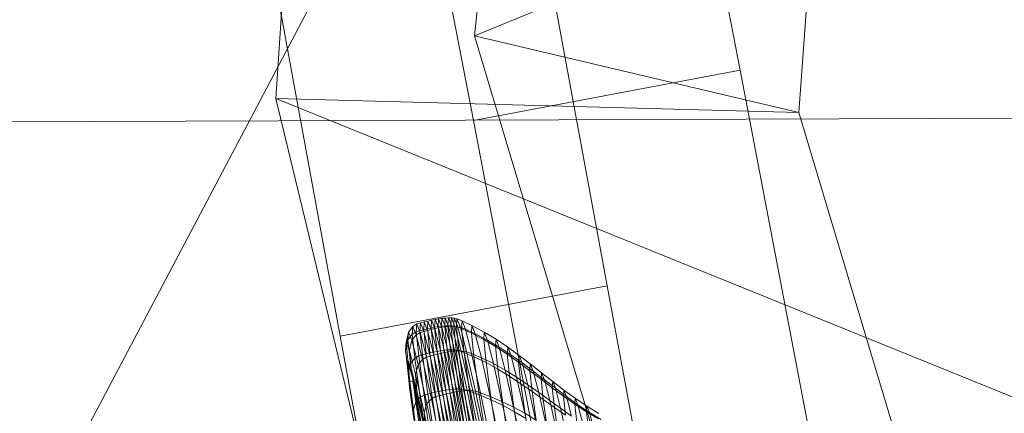
# Model space of a CAD drawing. Units: millimetres. Extents: x -299197 to -293008, y -32761 to -26488.
# Drawn here: x -296405 to -296400, y -28801 to -28800 of the extents above; entities that cross this region are included whole.
import ezdxf

# ---------------------------------------------------------------- set-up
doc = ezdxf.new("R2010")
doc.units = ezdxf.units.MM
for name, pattern in [('K5LT32776', [0]), ('K5LT32777', [0]), ('K5LT32778', [0]), ('K5LT32779', [0])]:
    doc.linetypes.add(name, pattern=pattern)
doc.layers.get('0').update_dxf_attribs({"true_color": 0x5890e1})

# ---------------------------------------------------------------- blocks, each defined once
blk = doc.blocks.new('U0')
at = {"color": 61, "linetype": 'K5LT32777', "lineweight": 18, "true_color": 0xd6e499}
for p, q in [((-296398.4688, -28758.8242), (-296401.4062, -28800.002)), ((-296401.0938, -28759.4688), (-296403.875, -28799.9355)), ((-296398.6875, -28759.627), (-296402.9375, -28799.6406)), ((-296389.5, -28772.5918), (-296408.0625, -28807.7324)), ((-296402.9375, -28799.6406), (-296393.25, -28795.6543)), ((-296401.4062, -28800.002), (-296402.9375, -28799.6406)), ((-296391.75, -28836.9297), (-296402.9375, -28799.6406)), ((-296392.5938, -28804.502), (-296403.875, -28799.9355)), ((-296394.375, -28839.0879), (-296403.875, -28799.9355)), ((-296403.875, -28799.9355), (-296401.4062, -28800.002)), ((-296389.8438, -28838.5879), (-296401.4062, -28800.002))]:
    blk.add_line(p, q, dxfattribs=at)
blk = doc.blocks.new('U2')
at = {"color": 136, "linetype": 'K5LT32776', "lineweight": 18, "true_color": 0x068771}
blk.add_line((-297826.4375, -28805.2695), (-296317.8125, -28799.7246), dxfattribs=at)
blk.add_line((-297826.4375, -28805.2695), (-296317.8125, -28799.7246), dxfattribs=at)
blk = doc.blocks.new('U4')
at = {"color": 231, "linetype": 'K5LT32778', "lineweight": 18, "true_color": 0xe499b8}
for p, q in [((-296401.6835, -28799.8025), (-296402.2367, -28796.9416)), ((-296402.9423, -28800.0397), (-296403.4955, -28797.1788)), ((-296402.8449, -28797.9259), (-296402.3117, -28800.8192)), ((-296404.1036, -28798.1631), (-296403.5705, -28801.0565)), ((-296401.6835, -28799.8025), (-296402.9423, -28800.0397)), ((-296401.1211, -28802.7433), (-296401.6835, -28799.8025)), ((-296402.3798, -28802.9805), (-296402.9423, -28800.0397)), ((-296402.3117, -28800.8192), (-296403.5705, -28801.0565)), ((-296402.3117, -28800.8192), (-296401.7605, -28803.7782)), ((-296403.5705, -28801.0565), (-296403.0193, -28804.0155))]:
    blk.add_line(p, q, dxfattribs=at)
blk = doc.blocks.new('U3')
blk.add_blockref('U4', (0, 0))
blk = doc.blocks.new('U6')
at = {"color": 153, "linetype": 'K5LT32779', "lineweight": 18, "true_color": 0x5890e1}
for p, q in [((-296403.2487, -28801.0363), (-296403.2283, -28801.0104)), ((-296403.2307, -28801.0472), (-296403.2283, -28801.0104)), ((-296403.2097, -28800.9985), (-296403.2283, -28801.0104)), ((-296403.2121, -28801.0499), (-296403.2283, -28801.0104)), ((-296403.2097, -28800.9985), (-296403.2121, -28801.0354)), ((-296403.2097, -28800.9985), (-296403.192, -28800.9936)), ((-296403.2097, -28800.9985), (-296403.1934, -28801.0381)), ((-296403.1944, -28801.0305), (-296403.192, -28800.9936)), ((-296403.1745, -28800.9889), (-296403.192, -28800.9936)), ((-296403.1757, -28801.0333), (-296403.192, -28800.9936)), ((-296403.1745, -28800.9889), (-296403.1768, -28801.0258)), ((-296403.1745, -28800.9889), (-296403.1571, -28800.9845)), ((-296403.1745, -28800.9889), (-296403.1582, -28801.0286)), ((-296403.1594, -28801.0215), (-296403.1571, -28800.9845)), ((-296403.14, -28800.9805), (-296403.1571, -28800.9845)), ((-296403.1408, -28801.0242), (-296403.1571, -28800.9845)), ((-296403.14, -28800.9805), (-296403.1423, -28801.0175)), ((-296403.14, -28800.9805), (-296403.1232, -28800.977)), ((-296403.14, -28800.9805), (-296403.1237, -28801.0202)), ((-296403.1255, -28801.014), (-296403.1232, -28800.977)), ((-296403.1255, -28801.014), (-296403.1091, -28801.011)), ((-296403.1068, -28800.974), (-296403.1232, -28800.977)), ((-296403.1069, -28801.0167), (-296403.1232, -28800.977)), ((-296403.1068, -28800.974), (-296403.1091, -28801.011)), ((-296403.0932, -28801.0088), (-296403.1091, -28801.011)), ((-296403.0972, -28801.1248), (-296403.1091, -28801.011)), ((-296403.1068, -28800.974), (-296403.0908, -28800.9718)), ((-296403.1068, -28800.974), (-296403.0905, -28801.0138)), ((-296403.0932, -28801.0088), (-296403.0908, -28800.9718)), ((-296403.0932, -28801.0088), (-296403.0777, -28801.0073)), ((-296403.0932, -28801.0088), (-296403.0812, -28801.1226)), ((-296403.0754, -28800.9703), (-296403.0908, -28800.9718)), ((-296403.0745, -28801.0115), (-296403.0908, -28800.9718)), ((-296403.0745, -28801.0115), (-296403.0905, -28801.0138)), ((-296403.0754, -28800.9703), (-296403.0777, -28801.0073)), ((-296403.0629, -28801.0067), (-296403.0777, -28801.0073)), ((-296403.0658, -28801.121), (-296403.0777, -28801.0073)), ((-296403.0754, -28800.9703), (-296403.0605, -28800.9698)), ((-296403.0754, -28800.9703), (-296403.0591, -28801.0101)), ((-296403.0745, -28801.0115), (-296403.0591, -28801.0101)), ((-296403.0745, -28801.0115), (-296403.0446, -28801.128)), ((-296403.0629, -28801.0067), (-296403.0605, -28800.9698)), ((-296403.0629, -28801.0067), (-296403.0509, -28801.1203)), ((-296403.0629, -28801.0067), (-296403.0486, -28801.007)), ((-296403.0442, -28801.0094), (-296403.0605, -28800.9698)), ((-296403.0463, -28800.9702), (-296403.0605, -28800.9698)), ((-296403.0442, -28801.0094), (-296403.0591, -28801.0101)), ((-296403.0292, -28801.1264), (-296403.0591, -28801.0101)), ((-296403.0463, -28800.9702), (-296403.0486, -28801.007)), ((-296403.0351, -28801.0085), (-296403.0486, -28801.007)), ((-296403.0367, -28801.1205), (-296403.0486, -28801.007)), ((-296403.0463, -28800.9702), (-296403.0328, -28800.9717)), ((-296403.0463, -28800.9702), (-296403.03, -28801.0098)), ((-296403.0442, -28801.0094), (-296403.03, -28801.0098)), ((-296403.0442, -28801.0094), (-296403.0144, -28801.1257)), ((-296403.0351, -28801.0085), (-296403.0328, -28800.9717)), ((-296403.0351, -28801.0085), (-296403.0232, -28801.1217)), ((-296403.0351, -28801.0085), (-296403.0224, -28801.011)), ((-296403.0165, -28801.0112), (-296403.0328, -28800.9717)), ((-296403.02, -28800.9743), (-296403.0328, -28800.9717)), ((-296403.0165, -28801.0112), (-296403.03, -28801.0098)), ((-296403.0002, -28801.1259), (-296403.03, -28801.0098)), ((-296403.02, -28800.9743), (-296403.0224, -28801.011)), ((-296402.9984, -28801.0204), (-296403.0224, -28801.011)), ((-296403.0105, -28801.124), (-296403.0224, -28801.011)), ((-296403.02, -28800.9743), (-296402.9961, -28800.9839)), ((-296403.02, -28800.9743), (-296403.0038, -28801.0138)), ((-296403.0165, -28801.0112), (-296403.0038, -28801.0138)), ((-296403.0165, -28801.0112), (-296402.9868, -28801.1271)), ((-296402.9984, -28801.0204), (-296402.9961, -28800.9839)), ((-296402.98, -28801.0231), (-296402.9961, -28800.9839)), ((-296402.9491, -28801.0062), (-296402.9961, -28800.9839)), ((-296402.9491, -28801.0062), (-296402.9514, -28801.0421)), ((-296402.9491, -28801.0062), (-296402.8914, -28801.0366)), ((-296402.9491, -28801.0062), (-296402.9333, -28801.0448)), ((-296403.2487, -28801.0363), (-296403.2601, -28801.0861)), ((-296403.2487, -28801.0363), (-296403.251, -28801.0726)), ((-296403.2307, -28801.0472), (-296403.251, -28801.0726)), ((-296403.2487, -28801.0363), (-296403.2327, -28801.0754)), ((-296403.2121, -28801.0499), (-296403.2327, -28801.0754)), ((-296403.2307, -28801.0472), (-296403.2121, -28801.0354)), ((-296403.2307, -28801.0472), (-296403.2188, -28801.1602)), ((-296403.1944, -28801.0305), (-296403.2121, -28801.0354)), ((-296403.2001, -28801.1489), (-296403.2121, -28801.0354)), ((-296403.2121, -28801.0499), (-296403.1934, -28801.0381)), ((-296403.2121, -28801.0499), (-296403.1824, -28801.1656)), ((-296403.1944, -28801.0305), (-296403.1768, -28801.0258)), ((-296403.1944, -28801.0305), (-296403.1824, -28801.1441)), ((-296403.1757, -28801.0333), (-296403.1934, -28801.0381)), ((-296403.1636, -28801.1543), (-296403.1934, -28801.0381)), ((-296403.1594, -28801.0215), (-296403.1768, -28801.0258)), ((-296403.1649, -28801.1395), (-296403.1768, -28801.0258)), ((-296403.1757, -28801.0333), (-296403.1582, -28801.0286)), ((-296403.1757, -28801.0333), (-296403.1459, -28801.1495)), ((-296403.1594, -28801.0215), (-296403.1423, -28801.0175)), ((-296403.1594, -28801.0215), (-296403.1475, -28801.1352)), ((-296403.1408, -28801.0242), (-296403.1582, -28801.0286)), ((-296403.1283, -28801.1449), (-296403.1582, -28801.0286)), ((-296403.1255, -28801.014), (-296403.1423, -28801.0175)), ((-296403.1304, -28801.1313), (-296403.1423, -28801.0175)), ((-296403.1408, -28801.0242), (-296403.1237, -28801.0202)), ((-296403.1408, -28801.0242), (-296403.1109, -28801.1406)), ((-296403.1255, -28801.014), (-296403.1136, -28801.1278)), ((-296403.1069, -28801.0167), (-296403.1237, -28801.0202)), ((-296403.0938, -28801.1367), (-296403.1237, -28801.0202)), ((-296403.1069, -28801.0167), (-296403.0905, -28801.0138)), ((-296403.1069, -28801.0167), (-296403.077, -28801.1332)), ((-296403.0606, -28801.1303), (-296403.0905, -28801.0138)), ((-296402.98, -28801.0231), (-296403.0038, -28801.0138)), ((-296402.9742, -28801.1293), (-296403.0038, -28801.0138)), ((-296402.9984, -28801.0204), (-296402.9866, -28801.1326)), ((-296402.9984, -28801.0204), (-296402.9514, -28801.0421)), ((-296402.98, -28801.0231), (-296402.9333, -28801.0448)), ((-296402.98, -28801.0231), (-296402.9506, -28801.1379)), ((-296402.8936, -28801.0718), (-296402.9514, -28801.0421)), ((-296402.9398, -28801.1526), (-296402.9514, -28801.0421)), ((-296402.8759, -28801.0744), (-296402.9333, -28801.0448)), ((-296402.9042, -28801.1578), (-296402.9333, -28801.0448)), ((-296402.8936, -28801.0718), (-296402.8914, -28801.0366)), ((-296402.8759, -28801.0744), (-296402.8914, -28801.0366)), ((-296402.8353, -28801.0706), (-296402.8914, -28801.0366)), ((-296403.2623, -28801.1216), (-296403.251, -28801.0726)), ((-296403.2623, -28801.1216), (-296403.2601, -28801.0861)), ((-296403.2444, -28801.1242), (-296403.2601, -28801.0861)), ((-296403.2516, -28801.1697), (-296403.2601, -28801.0861)), ((-296403.2393, -28801.1845), (-296403.251, -28801.0726)), ((-296403.2444, -28801.1242), (-296403.2327, -28801.0754)), ((-296403.2033, -28801.1898), (-296403.2327, -28801.0754)), ((-296402.8936, -28801.0718), (-296402.8822, -28801.18)), ((-296402.8936, -28801.0718), (-296402.8375, -28801.105)), ((-296402.8759, -28801.0744), (-296402.8201, -28801.1075)), ((-296402.8759, -28801.0744), (-296402.8474, -28801.1852)), ((-296402.8353, -28801.0706), (-296402.8375, -28801.105)), ((-296402.7827, -28801.141), (-296402.8375, -28801.105)), ((-296402.8264, -28801.2108), (-296402.8375, -28801.105)), ((-296402.8353, -28801.0706), (-296402.7806, -28801.1074)), ((-296402.8353, -28801.0706), (-296402.8201, -28801.1075)), ((-296403.2623, -28801.1216), (-296403.2508, -28801.2308)), ((-296403.2623, -28801.1216), (-296403.2538, -28801.2037)), ((-296403.2444, -28801.1242), (-296403.2367, -28801.2063)), ((-296403.2444, -28801.1242), (-296403.2157, -28801.236)), ((-296403.2001, -28801.1489), (-296403.2188, -28801.1602)), ((-296403.2001, -28801.1489), (-296403.1824, -28801.1441)), ((-296403.2001, -28801.1489), (-296403.1747, -28801.3332)), ((-296403.1649, -28801.1395), (-296403.1824, -28801.1441)), ((-296403.1569, -28801.3286), (-296403.1824, -28801.1441)), ((-296403.1649, -28801.1395), (-296403.1475, -28801.1352)), ((-296403.1649, -28801.1395), (-296403.1394, -28801.3241)), ((-296403.1636, -28801.1543), (-296403.1459, -28801.1495)), ((-296403.1304, -28801.1313), (-296403.1475, -28801.1352)), ((-296403.122, -28801.3199), (-296403.1475, -28801.1352)), ((-296403.1283, -28801.1449), (-296403.1459, -28801.1495)), ((-296403.1039, -28801.3364), (-296403.1459, -28801.1495)), ((-296403.1304, -28801.1313), (-296403.1136, -28801.1278)), ((-296403.1304, -28801.1313), (-296403.1048, -28801.316)), ((-296403.1283, -28801.1449), (-296403.1109, -28801.1406)), ((-296403.1283, -28801.1449), (-296403.0863, -28801.332)), ((-296403.0972, -28801.1248), (-296403.1136, -28801.1278)), ((-296403.088, -28801.3126), (-296403.1136, -28801.1278)), ((-296403.0938, -28801.1367), (-296403.1109, -28801.1406)), ((-296403.0688, -28801.3278), (-296403.1109, -28801.1406)), ((-296403.0972, -28801.1248), (-296403.0812, -28801.1226)), ((-296403.0972, -28801.1248), (-296403.0716, -28801.3097)), ((-296403.0938, -28801.1367), (-296403.077, -28801.1332)), ((-296403.0938, -28801.1367), (-296403.0517, -28801.3239)), ((-296403.0658, -28801.121), (-296403.0812, -28801.1226)), ((-296403.0557, -28801.3073), (-296403.0812, -28801.1226)), ((-296403.0606, -28801.1303), (-296403.077, -28801.1332)), ((-296403.0349, -28801.3205), (-296403.077, -28801.1332)), ((-296403.0658, -28801.121), (-296403.0509, -28801.1203)), ((-296403.0658, -28801.121), (-296403.0403, -28801.3056)), ((-296403.0606, -28801.1303), (-296403.0446, -28801.128)), ((-296403.0606, -28801.1303), (-296403.0185, -28801.3175)), ((-296403.0367, -28801.1205), (-296403.0509, -28801.1203)), ((-296403.0254, -28801.3047), (-296403.0509, -28801.1203)), ((-296403.0292, -28801.1264), (-296403.0446, -28801.128)), ((-296403.0025, -28801.3152), (-296403.0446, -28801.128)), ((-296403.0367, -28801.1205), (-296403.0232, -28801.1217)), ((-296403.0367, -28801.1205), (-296403.0113, -28801.3047)), ((-296403.0292, -28801.1264), (-296403.0144, -28801.1257)), ((-296403.0292, -28801.1264), (-296402.9871, -28801.3135)), ((-296403.0105, -28801.124), (-296403.0232, -28801.1217)), ((-296402.9978, -28801.3055), (-296403.0232, -28801.1217)), ((-296402.9724, -28801.3126), (-296403.0144, -28801.1257)), ((-296403.0002, -28801.1259), (-296403.0144, -28801.1257)), ((-296403.0105, -28801.124), (-296402.9866, -28801.1326)), ((-296403.0105, -28801.124), (-296402.9851, -28801.3074)), ((-296403.0002, -28801.1259), (-296402.9868, -28801.1271)), ((-296403.0002, -28801.1259), (-296402.9583, -28801.3125)), ((-296402.9449, -28801.3133), (-296402.9868, -28801.1271)), ((-296402.9742, -28801.1293), (-296402.9868, -28801.1271)), ((-296402.9398, -28801.1526), (-296402.9866, -28801.1326)), ((-296402.9615, -28801.3147), (-296402.9866, -28801.1326)), ((-296402.9742, -28801.1293), (-296402.9506, -28801.1379)), ((-296402.9742, -28801.1293), (-296402.9324, -28801.3152)), ((-296402.9091, -28801.3225), (-296402.9506, -28801.1379)), ((-296402.9042, -28801.1578), (-296402.9506, -28801.1379)), ((-296402.7658, -28801.1435), (-296402.8201, -28801.1075)), ((-296402.7923, -28801.2158), (-296402.8201, -28801.1075)), ((-296402.7827, -28801.141), (-296402.7806, -28801.1074)), ((-296402.7827, -28801.141), (-296402.7719, -28801.2443)), ((-296402.7827, -28801.141), (-296402.7289, -28801.1792)), ((-296402.7658, -28801.1435), (-296402.7806, -28801.1074)), ((-296402.7268, -28801.1464), (-296402.7806, -28801.1074)), ((-296402.7658, -28801.1435), (-296402.7124, -28801.1816)), ((-296402.7658, -28801.1435), (-296402.7386, -28801.2492)), ((-296402.7268, -28801.1464), (-296402.7289, -28801.1792)), ((-296402.7268, -28801.1464), (-296402.6737, -28801.1869)), ((-296402.7268, -28801.1464), (-296402.7124, -28801.1816)), ((-296403.2516, -28801.1697), (-296403.2538, -28801.2037)), ((-296403.2516, -28801.1697), (-296403.2367, -28801.2063)), ((-296403.2416, -28801.2691), (-296403.2516, -28801.1697)), ((-296403.2251, -28801.2716), (-296403.2516, -28801.1697)), ((-296403.2393, -28801.1845), (-296403.2508, -28801.2308)), ((-296403.2393, -28801.1845), (-296403.2188, -28801.1602)), ((-296403.2393, -28801.1845), (-296403.2142, -28801.3661)), ((-296403.1934, -28801.3438), (-296403.2188, -28801.1602)), ((-296403.2033, -28801.1898), (-296403.2157, -28801.236)), ((-296403.2033, -28801.1898), (-296403.1824, -28801.1656)), ((-296403.2033, -28801.1898), (-296403.1619, -28801.3738)), ((-296403.1636, -28801.1543), (-296403.1824, -28801.1656)), ((-296403.1406, -28801.3516), (-296403.1824, -28801.1656)), ((-296403.1636, -28801.1543), (-296403.1216, -28801.341)), ((-296402.9398, -28801.1526), (-296402.8822, -28801.18)), ((-296402.9398, -28801.1526), (-296402.915, -28801.332)), ((-296402.9042, -28801.1578), (-296402.8474, -28801.1852)), ((-296402.9042, -28801.1578), (-296402.8634, -28801.3396)), ((-296402.8264, -28801.2108), (-296402.8822, -28801.18)), ((-296402.8579, -28801.3558), (-296402.8822, -28801.18)), ((-296402.8074, -28801.3633), (-296402.8474, -28801.1852)), ((-296402.7923, -28801.2158), (-296402.8474, -28801.1852)), ((-296402.6758, -28801.2187), (-296402.7289, -28801.1792)), ((-296402.7183, -28801.2798), (-296402.7289, -28801.1792)), ((-296402.6597, -28801.2211), (-296402.7124, -28801.1816)), ((-296402.686, -28801.2846), (-296402.7124, -28801.1816)), ((-296402.6758, -28801.2187), (-296402.6737, -28801.1869)), ((-296402.6597, -28801.2211), (-296402.6737, -28801.1869)), ((-296402.621, -28801.2281), (-296402.6737, -28801.1869)), ((-296403.2428, -28801.3083), (-296403.2538, -28801.2037)), ((-296403.2416, -28801.2691), (-296403.2538, -28801.2037)), ((-296403.2263, -28801.4081), (-296403.2508, -28801.2308)), ((-296403.2428, -28801.3083), (-296403.2508, -28801.2308)), ((-296403.2251, -28801.2716), (-296403.2367, -28801.2063)), ((-296403.2092, -28801.3133), (-296403.2367, -28801.2063)), ((-296403.1753, -28801.4157), (-296403.2157, -28801.236)), ((-296403.2092, -28801.3133), (-296403.2157, -28801.236)), ((-296402.8264, -28801.2108), (-296402.7719, -28801.2443)), ((-296402.8264, -28801.2108), (-296402.8026, -28801.3827)), ((-296402.7923, -28801.2158), (-296402.7386, -28801.2492)), ((-296402.7923, -28801.2158), (-296402.7532, -28801.39)), ((-296402.7183, -28801.2798), (-296402.7719, -28801.2443)), ((-296402.7487, -28801.412), (-296402.7719, -28801.2443)), ((-296402.6758, -28801.2187), (-296402.6655, -28801.3166)), ((-296402.6758, -28801.2187), (-296402.623, -28801.259)), ((-296402.6597, -28801.2211), (-296402.6073, -28801.2613)), ((-296402.6597, -28801.2211), (-296402.634, -28801.3212)), ((-296402.621, -28801.2281), (-296402.623, -28801.259)), ((-296402.621, -28801.2281), (-296402.5682, -28801.2692)), ((-296402.621, -28801.2281), (-296402.6073, -28801.2613)), ((-296403.2416, -28801.2691), (-296403.2428, -28801.3083)), ((-296403.2084, -28801.5336), (-296403.2416, -28801.2691)), ((-296403.2416, -28801.2691), (-296403.2251, -28801.2716)), ((-296403.2251, -28801.2716), (-296403.0917, -28802.0736)), ((-296403.2251, -28801.2716), (-296403.1562, -28801.632)), ((-296403.2251, -28801.2716), (-296403.1613, -28801.5406)), ((-296403.2251, -28801.2716), (-296403.2092, -28801.3133)), ((-296402.7004, -28801.4191), (-296402.7386, -28801.2492)), ((-296402.686, -28801.2846), (-296402.7386, -28801.2492)), ((-296402.7183, -28801.2798), (-296402.6655, -28801.3166)), ((-296402.7183, -28801.2798), (-296402.6957, -28801.4432)), ((-296402.686, -28801.2846), (-296402.634, -28801.3212)), ((-296402.686, -28801.2846), (-296402.6487, -28801.4501)), ((-296402.5701, -28801.2993), (-296402.623, -28801.259)), ((-296402.613, -28801.3541), (-296402.623, -28801.259)), ((-296402.555, -28801.3015), (-296402.6073, -28801.2613)), ((-296402.5824, -28801.3586), (-296402.6073, -28801.2613)), ((-296402.5701, -28801.2993), (-296402.5682, -28801.2692)), ((-296402.555, -28801.3015), (-296402.5682, -28801.2692)), ((-296402.5151, -28801.3097), (-296402.5682, -28801.2692)), ((-296403.2428, -28801.3083), (-296403.2194, -28801.4781)), ((-296403.2084, -28801.5336), (-296403.2428, -28801.3083)), ((-296403.2092, -28801.3133), (-296403.1705, -28801.4853)), ((-296403.1613, -28801.5406), (-296403.2092, -28801.3133)), ((-296403.1934, -28801.3438), (-296403.1747, -28801.3332)), ((-296403.1569, -28801.3286), (-296403.1747, -28801.3332)), ((-296403.1364, -28801.5825), (-296403.1747, -28801.3332)), ((-296403.1569, -28801.3286), (-296403.1394, -28801.3241)), ((-296403.1569, -28801.3286), (-296403.1186, -28801.5781)), ((-296403.122, -28801.3199), (-296403.1394, -28801.3241)), ((-296403.101, -28801.5739), (-296403.1394, -28801.3241)), ((-296403.122, -28801.3199), (-296403.1048, -28801.316)), ((-296403.122, -28801.3199), (-296403.0836, -28801.5698)), ((-296403.1039, -28801.3364), (-296403.1216, -28801.341)), ((-296403.088, -28801.3126), (-296403.1048, -28801.316)), ((-296403.0664, -28801.566), (-296403.1048, -28801.316)), ((-296403.1039, -28801.3364), (-296403.0863, -28801.332)), ((-296403.1039, -28801.3364), (-296403.0511, -28801.5881)), ((-296403.088, -28801.3126), (-296403.0716, -28801.3097)), ((-296403.088, -28801.3126), (-296403.0496, -28801.5627)), ((-296403.0688, -28801.3278), (-296403.0863, -28801.332)), ((-296403.0334, -28801.5838), (-296403.0863, -28801.332)), ((-296403.0557, -28801.3073), (-296403.0716, -28801.3097)), ((-296403.0332, -28801.5597), (-296403.0716, -28801.3097)), ((-296403.0688, -28801.3278), (-296403.0517, -28801.3239)), ((-296403.0688, -28801.3278), (-296403.016, -28801.5798)), ((-296403.0557, -28801.3073), (-296403.0403, -28801.3056)), ((-296403.0557, -28801.3073), (-296403.0173, -28801.5573)), ((-296403.0349, -28801.3205), (-296403.0517, -28801.3239)), ((-296402.9988, -28801.576), (-296403.0517, -28801.3239)), ((-296403.0254, -28801.3047), (-296403.0403, -28801.3056)), ((-296403.0019, -28801.5554), (-296403.0403, -28801.3056)), ((-296403.0349, -28801.3205), (-296403.0185, -28801.3175)), ((-296403.0349, -28801.3205), (-296402.982, -28801.5727)), ((-296403.0254, -28801.3047), (-296402.9871, -28801.5543)), ((-296403.0254, -28801.3047), (-296403.0113, -28801.3047)), ((-296403.0025, -28801.3152), (-296403.0185, -28801.3175)), ((-296402.9656, -28801.5697), (-296403.0185, -28801.3175)), ((-296402.9978, -28801.3055), (-296403.0113, -28801.3047)), ((-296402.973, -28801.5538), (-296403.0113, -28801.3047)), ((-296403.0025, -28801.3152), (-296402.9871, -28801.3135)), ((-296403.0025, -28801.3152), (-296402.9496, -28801.5673)), ((-296402.9978, -28801.3055), (-296402.9596, -28801.5542)), ((-296402.9978, -28801.3055), (-296402.9851, -28801.3074)), ((-296402.9724, -28801.3126), (-296402.9871, -28801.3135)), ((-296402.9343, -28801.5654), (-296402.9871, -28801.3135)), ((-296402.9615, -28801.3147), (-296402.9851, -28801.3074)), ((-296402.947, -28801.5555), (-296402.9851, -28801.3074)), ((-296402.9724, -28801.3126), (-296402.9583, -28801.3125)), ((-296402.9724, -28801.3126), (-296402.9196, -28801.5643)), ((-296402.9615, -28801.3147), (-296402.9236, -28801.5612)), ((-296402.9615, -28801.3147), (-296402.915, -28801.332)), ((-296402.9449, -28801.3133), (-296402.9583, -28801.3125)), ((-296402.9056, -28801.5638), (-296402.9583, -28801.3125)), ((-296402.9449, -28801.3133), (-296402.9324, -28801.3152)), ((-296402.9449, -28801.3133), (-296402.8923, -28801.5642)), ((-296402.9091, -28801.3225), (-296402.9324, -28801.3152)), ((-296402.8799, -28801.5654), (-296402.9324, -28801.3152)), ((-296402.8579, -28801.3558), (-296402.915, -28801.332)), ((-296402.8777, -28801.5748), (-296402.915, -28801.332)), ((-296402.9091, -28801.3225), (-296402.8634, -28801.3396)), ((-296402.9091, -28801.3225), (-296402.8569, -28801.571)), ((-296402.613, -28801.3541), (-296402.6655, -28801.3166)), ((-296402.6435, -28801.4755), (-296402.6655, -28801.3166)), ((-296402.5978, -28801.4823), (-296402.634, -28801.3212)), ((-296402.5824, -28801.3586), (-296402.634, -28801.3212)), ((-296402.5701, -28801.2993), (-296402.5604, -28801.3916)), ((-296402.5701, -28801.2993), (-296402.517, -28801.3388)), ((-296402.555, -28801.3015), (-296402.5023, -28801.341)), ((-296402.555, -28801.3015), (-296402.5307, -28801.396)), ((-296402.5151, -28801.3097), (-296402.517, -28801.3388)), ((-296402.5151, -28801.3097), (-296402.4614, -28801.3487)), ((-296402.5151, -28801.3097), (-296402.5023, -28801.341)), ((-296403.2263, -28801.4081), (-296403.2142, -28801.3661)), ((-296403.1934, -28801.3438), (-296403.2142, -28801.3661)), ((-296403.1764, -28801.6117), (-296403.2142, -28801.3661)), ((-296403.1934, -28801.3438), (-296403.1553, -28801.5921)), ((-296403.1753, -28801.4157), (-296403.1619, -28801.3738)), ((-296403.1406, -28801.3516), (-296403.1619, -28801.3738)), ((-296403.11, -28801.6216), (-296403.1619, -28801.3738)), ((-296403.1406, -28801.3516), (-296403.1216, -28801.341)), ((-296403.1406, -28801.3516), (-296403.0881, -28801.602)), ((-296403.0689, -28801.5925), (-296403.1216, -28801.341)), ((-296402.8074, -28801.3633), (-296402.8634, -28801.3396)), ((-296402.812, -28801.5845), (-296402.8634, -28801.3396)), ((-296402.8579, -28801.3558), (-296402.8214, -28801.5936)), ((-296402.8579, -28801.3558), (-296402.8026, -28801.3827)), ((-296402.8074, -28801.3633), (-296402.7532, -28801.39)), ((-296402.8074, -28801.3633), (-296402.7571, -28801.6032)), ((-296402.7487, -28801.412), (-296402.8026, -28801.3827)), ((-296402.7669, -28801.6152), (-296402.8026, -28801.3827)), ((-296402.613, -28801.3541), (-296402.5604, -28801.3916)), ((-296402.613, -28801.3541), (-296402.5916, -28801.5085)), ((-296402.5824, -28801.3586), (-296402.5307, -28801.396)), ((-296402.5824, -28801.3586), (-296402.5472, -28801.5151)), ((-296402.4632, -28801.377), (-296402.517, -28801.3388)), ((-296402.5076, -28801.4284), (-296402.517, -28801.3388)), ((-296402.4489, -28801.3791), (-296402.5023, -28801.341)), ((-296402.4788, -28801.4327), (-296402.5023, -28801.341)), ((-296402.4632, -28801.377), (-296402.4614, -28801.3487)), ((-296402.4632, -28801.377), (-296402.4541, -28801.4639)), ((-296402.4632, -28801.377), (-296402.4084, -28801.413)), ((-296402.4489, -28801.3791), (-296402.4614, -28801.3487)), ((-296402.4067, -28801.3856), (-296402.4614, -28801.3487)), ((-296402.4489, -28801.3791), (-296402.3946, -28801.4151)), ((-296402.4489, -28801.3791), (-296402.4261, -28801.468)), ((-296403.2263, -28801.4081), (-296403.1895, -28801.6481)), ((-296403.2263, -28801.4081), (-296403.2194, -28801.4781)), ((-296403.1753, -28801.4157), (-296403.1705, -28801.4853)), ((-296403.1753, -28801.4157), (-296403.1245, -28801.6577)), ((-296402.7004, -28801.4191), (-296402.7532, -28801.39)), ((-296402.704, -28801.6245), (-296402.7532, -28801.39)), ((-296402.7487, -28801.412), (-296402.7138, -28801.6389)), ((-296402.7487, -28801.412), (-296402.6957, -28801.4432)), ((-296402.7004, -28801.4191), (-296402.6487, -28801.4501)), ((-296402.7004, -28801.4191), (-296402.6524, -28801.648)), ((-296402.5076, -28801.4284), (-296402.5604, -28801.3916)), ((-296402.5397, -28801.5415), (-296402.5604, -28801.3916)), ((-296402.4966, -28801.5479), (-296402.5307, -28801.396)), ((-296402.4788, -28801.4327), (-296402.5307, -28801.396)), ((-296402.4067, -28801.3856), (-296402.4084, -28801.413)), ((-296402.3523, -28801.4462), (-296402.4084, -28801.413)), ((-296402.3995, -28801.4974), (-296402.4084, -28801.413)), ((-296402.4067, -28801.3856), (-296402.3506, -28801.4196)), ((-296402.4067, -28801.3856), (-296402.3946, -28801.4151)), ((-296402.3388, -28801.4482), (-296402.3946, -28801.4151)), ((-296402.3724, -28801.5014), (-296402.3946, -28801.4151))]:
    blk.add_line(p, q, dxfattribs=at)
blk = doc.blocks.new('U5')
blk.add_blockref('U6', (0, 0))

msp = doc.modelspace()

# ---------------------------------------------------------------- block references
for name in ['U0', 'U3', 'U2', 'U5']:
    msp.add_blockref(name, (0, 0))

doc.saveas('drawing.dxf')
